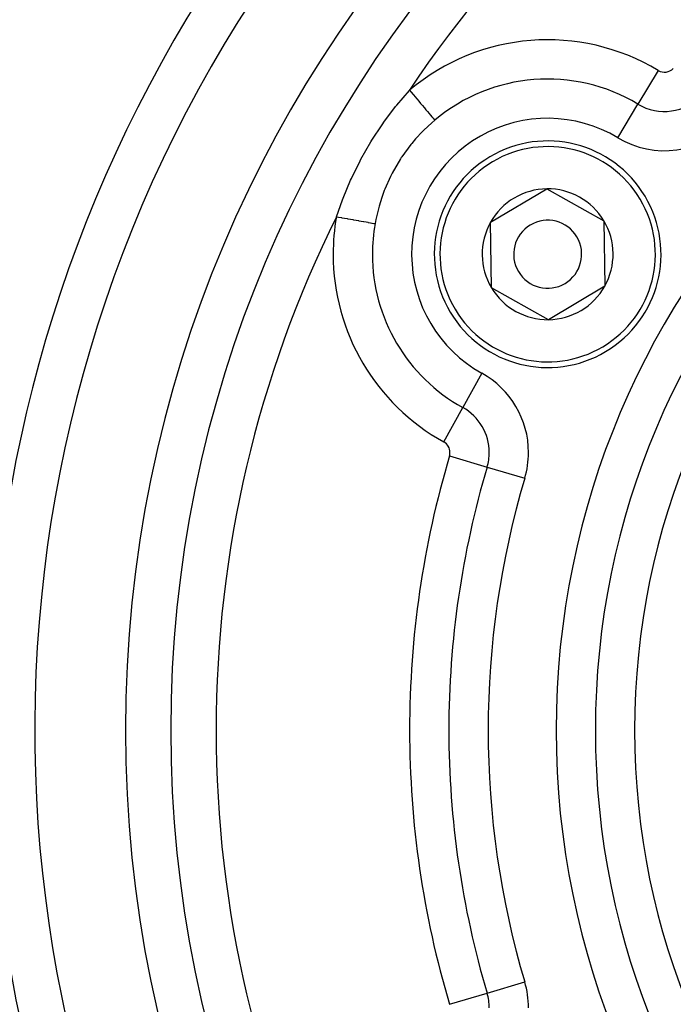
# Model space of a CAD drawing. Extents: x 24 to 1180, y -650 to 283.
# Drawn here: x 1020 to 1049, y -198 to -155 of the extents above; entities that cross this region are included whole.
import ezdxf

# ---------------------------------------------------------------- set-up
doc = ezdxf.new("R2010")
doc.units = 0
doc.linetypes.add('DASHED', pattern=[11.05, 8.7, -2.35])
doc.layers.get('0').update_dxf_attribs({"linetype": 'CONTINUOUS'})
doc.layers.add('NEVIDI', color=4, linetype='DASHED')

msp = doc.modelspace()

# ---------------------------------------------------------------- linework, layer by layer
at = {"color": 2}
for p, q in [((1040.607827, -163.590235), (1043.088272, -162.113508)), ((1043.088272, -162.113508), (1045.607378, -163.523272)), ((1040.646488, -166.476728), (1040.607827, -163.590235)), ((1045.607378, -163.523272), (1045.646039, -166.409765)), ((1045.646039, -166.409765), (1043.165594, -167.886492)), ((1043.165594, -167.886492), (1040.646488, -166.476728))]:
    msp.add_line(p, q, dxfattribs=at)
for centre, radius, start, end in [((1079.5, -186), 80, 8.650016, 171.349984), ((1079.5, -186), 55, 0, 180), ((1079.5, -186), 53, 0, 180), ((1079.5, -186), 59, 146.878887, 216.789726), ((1043.126933, -165), 5, 30.76736, 210.76736), ((1043.126933, -165), 5, 210.76736, 30.76736), ((1043.126933, -165), 2.886751, 90.76736, 150.76736), ((1043.126933, -165), 2.886751, 30.76736, 90.76736), ((1043.126933, -165), 2.886751, 150.76736, 210.76736), ((1043.126933, -165), 1.5, 30.76736, 210.76736), ((1043.126933, -165), 2.886751, 330.76736, 30.76736), ((1043.126933, -165), 1.5, 210.76736, 30.76736), ((1043.126933, -165), 2.886751, 270.76736, 330.76736), ((1043.126933, -165), 2.886751, 210.76736, 270.76736), ((1079.5, -186), 55, 180, 360), ((1079.5, -186), 53, 180, 360), ((1079.5, -186), 80, 188.650016, 351.349984)]:
    msp.add_arc(centre, radius, start, end, dxfattribs=at)
at = {"layer": 'NEVIDI', "color": 7, "linetype": 'CONTINUOUS'}
for p, q in [((1048.004589, -156.889655), (1047.111916, -158.373951)), ((1036.469012, -158.421517), (1037.026472, -157.766231)), ((1037.026472, -157.766231), (1037.033121, -157.758821)), ((1037.033117, -157.758824), (1037.104819, -157.844023)), ((1037.104819, -157.844023), (1037.190228, -157.94551)), ((1037.190228, -157.94551), (1037.203024, -157.960715)), ((1037.203024, -157.960715), (1037.278235, -158.050086)), ((1037.278235, -158.050086), (1037.359296, -158.146409)), ((1037.359296, -158.146409), (1037.371733, -158.161187)), ((1035.8996, -159.173271), (1036.418053, -158.485086)), ((1036.418053, -158.485086), (1036.469012, -158.421517)), ((1037.371733, -158.161187), (1037.44708, -158.250721)), ((1037.44708, -158.250721), (1037.522518, -158.340363)), ((1037.522518, -158.340363), (1037.53453, -158.354636)), ((1037.53453, -158.354636), (1037.608234, -158.442218)), ((1037.608234, -158.442218), (1037.677008, -158.523941)), ((1037.677008, -158.523941), (1037.688227, -158.537272)), ((1037.688227, -158.537272), (1037.758886, -158.621236)), ((1046.219243, -159.858248), (1047.111916, -158.373951)), ((1037.758886, -158.621236), (1037.819979, -158.693832)), ((1037.819979, -158.693832), (1037.830223, -158.706004)), ((1037.830223, -158.706004), (1037.896196, -158.784398)), ((1037.896196, -158.784398), (1037.948912, -158.84704)), ((1037.948912, -158.84704), (1037.958006, -158.857847)), ((1037.958006, -158.857847), (1038.017616, -158.92868)), ((1038.017616, -158.92868), (1038.061468, -158.980789)), ((1038.061468, -158.980789), (1038.069241, -158.990025)), ((1038.069241, -158.990025), (1038.120839, -159.051339)), ((1035.371407, -159.967697), (1035.822862, -159.282242)), ((1035.822862, -159.282242), (1035.852214, -159.240324)), ((1035.852214, -159.240324), (1035.8996, -159.173271)), ((1038.014265, -159.19941), (1037.659871, -159.530316)), ((1038.148366, -159.084049), (1038.014265, -159.19941)), ((1038.120839, -159.051339), (1038.148366, -159.084049)), ((1037.612617, -159.577592), (1037.303038, -159.908518)), ((1037.659871, -159.530316), (1037.612617, -159.577592)), ((1034.891078, -160.799651), (1035.32804, -160.037985)), ((1035.32804, -160.037985), (1035.371407, -159.967697)), ((1037.090736, -160.159667), (1036.689959, -160.702505)), ((1037.13278, -160.108179), (1037.090736, -160.159667)), ((1037.303038, -159.908518), (1037.13278, -160.108179)), ((1036.66718, -160.736645), (1036.630159, -160.793011)), ((1036.689959, -160.702505), (1036.66718, -160.736645)), ((1034.467173, -161.654306), (1034.852197, -160.872734)), ((1034.852197, -160.872734), (1034.891078, -160.799651)), ((1036.630159, -160.793011), (1036.26621, -161.41682)), ((1036.186714, -161.574148), (1035.940877, -162.13126)), ((1036.235193, -161.477112), (1036.186714, -161.574148)), ((1036.26621, -161.41682), (1036.235193, -161.477112)), ((1034.10083, -162.523337), (1034.433287, -161.728847)), ((1034.433287, -161.728847), (1034.467173, -161.654306)), ((1035.805631, -162.502105), (1035.691624, -162.871495)), ((1035.916985, -162.192663), (1035.805631, -162.502105)), ((1035.940877, -162.13126), (1035.916985, -162.192663)), ((1033.808982, -163.343194), (1034.071629, -162.59945)), ((1034.071629, -162.59945), (1034.10083, -162.523337)), ((1035.673832, -162.935665), (1035.54714, -163.472596)), ((1035.691624, -162.871495), (1035.673832, -162.935665)), ((1033.808977, -163.34319), (1033.904374, -163.360154)), ((1033.904374, -163.360154), (1034.029468, -163.382397)), ((1034.029468, -163.382397), (1034.04921, -163.385908)), ((1034.04921, -163.385908), (1034.169613, -163.407317)), ((1034.169613, -163.407317), (1034.28847, -163.428451)), ((1034.28847, -163.428451), (1034.307729, -163.431875)), ((1034.307729, -163.431875), (1034.428321, -163.453317)), ((1034.428321, -163.453317), (1034.538897, -163.472979)), ((1034.538897, -163.472979), (1034.557309, -163.476252)), ((1034.557309, -163.476252), (1034.675618, -163.497289)), ((1034.675618, -163.497289), (1034.776283, -163.515188)), ((1034.776283, -163.515188), (1034.793538, -163.518256)), ((1034.793538, -163.518256), (1034.906949, -163.538421)), ((1034.906949, -163.538421), (1034.996341, -163.554316)), ((1034.996341, -163.554316), (1035.012154, -163.557127)), ((1035.012154, -163.557127), (1035.117988, -163.575946)), ((1035.117988, -163.575946), (1035.195395, -163.589709)), ((1035.195395, -163.589709), (1035.209303, -163.592182)), ((1035.209303, -163.592182), (1035.305025, -163.609202)), ((1035.305025, -163.609202), (1035.369458, -163.620659)), ((1035.369458, -163.620659), (1035.38141, -163.622784)), ((1035.38141, -163.622784), (1035.464517, -163.637561)), ((1035.464517, -163.637561), (1035.514285, -163.64641)), ((1035.515766, -163.638116), (1035.514285, -163.64641)), ((1035.54714, -163.472596), (1035.515766, -163.638116)), ((1040.2202, -170.248895), (1039.381098, -171.764121)), ((1038.541997, -173.279346), (1039.381098, -171.764121)), ((1038.796063, -173.900851), (1040.456319, -174.394358)), ((1040.456319, -174.394358), (1042.116575, -174.887865)), ((1040.456319, -197.605642), (1042.116575, -197.112135)), ((1038.796063, -198.099149), (1040.456319, -197.605642))]:
    msp.add_line(p, q, dxfattribs=at)
for centre, radius, start, end in [((1079.5, -186), 83, 119.834059, 180), ((1079.5, -186), 51, 93.624565, 146.375435), ((1079.5, -186), 36, 0, 180), ((1079.5, -186), 34.267949, 0, 180), ((1079.5, -186), 61, 146.878887, 213.121113), ((1079.5, -186), 32.535898, 0, 180), ((1043.126933, -165), 9.464102, 58.976807, 130.082277), ((1048.280783, -156.430413), 0.535898, 238.976807, 316.554457), ((1043.126933, -165), 7.732051, 58.976807, 130.082277), ((1048.280783, -156.430413), 2.267949, 238.976807, 316.554457), ((1043.126933, -165), 6, 58.976807, 241.023193), ((1048.280783, -156.430413), 4, 238.976807, 316.554457), ((1043.126933, -165), 4.75, 30.76736, 210.76736), ((1043.126933, -165), 4.75, 210.76736, 30.76736), ((1079.5, -186), 51, 153.624565, 180), ((1043.126933, -165), 9.464102, 169.917723, 180), ((1043.126933, -165), 7.732051, 169.917723, 180), ((1043.126933, -165), 9.464102, 180, 241.023193), ((1043.126933, -165), 7.732051, 180, 241.023193), ((1038.282378, -173.748159), 4, 0, 61.023193), ((1038.282378, -173.748159), 2.267949, 0, 61.023193), ((1038.282378, -173.748159), 0.535898, 0, 61.023193), ((1038.282378, -173.748159), 0.535898, 343.445543, 360), ((1038.282378, -173.748159), 2.267949, 343.445543, 360), ((1038.282378, -173.748159), 4, 343.445543, 360), ((1079.5, -186), 42.464102, 163.445543, 180), ((1079.5, -186), 40.732051, 163.445543, 180), ((1079.5, -186), 39, 163.445543, 196.554457), ((1079.5, -186), 83, 180, 360), ((1079.5, -186), 51, 180, 206.375435), ((1079.5, -186), 42.464102, 180, 196.554457), ((1079.5, -186), 40.732051, 180, 196.554457), ((1079.5, -186), 36, 180, 360), ((1079.5, -186), 34.267949, 180, 360), ((1079.5, -186), 32.535898, 180, 360), ((1038.282378, -198.251841), 4, 0, 16.554457), ((1038.282378, -198.251841), 2.267949, 0, 16.554457)]:
    msp.add_arc(centre, radius, start, end, dxfattribs=at)

doc.saveas('drawing.dxf')
